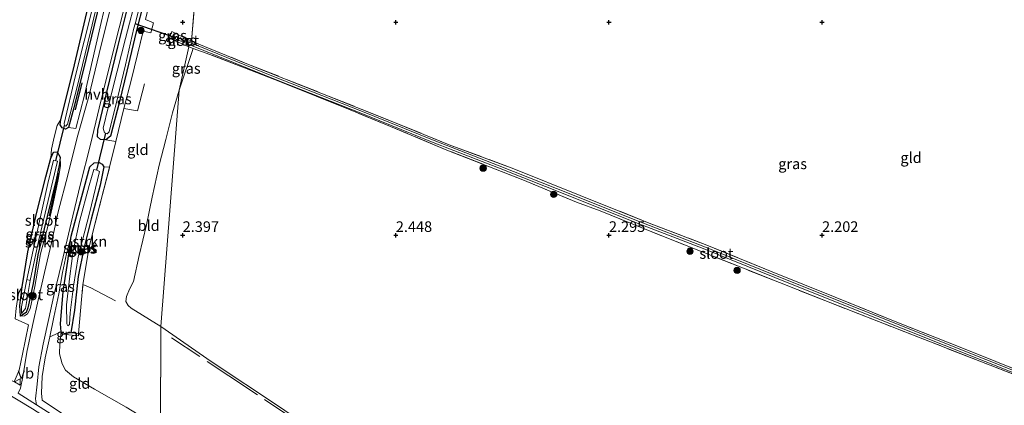
# Model space of a CAD drawing. Units: metres. Extents: x 209999 to 220008, y 501183 to 504728.
# Drawn here: x 214962 to 215193, y 501460 to 501551 of the extents above; entities that cross this region are included whole.
import ezdxf
from ezdxf.enums import TextEntityAlignment as Align

# ---------------------------------------------------------------- set-up
doc = ezdxf.new("R2010")
doc.units = ezdxf.units.M
doc.linetypes.add('IE-TERREINAFSCHEIDING', pattern=[10, 8, -2])
doc.layers.get('0').update_dxf_attribs({"lineweight": 25})
for name, color, linetype in [('B-ME-GR-BOMENRIJ-L-B1', 10, 'Continuous'), ('B-ME-GW-HOOGTEPUNT-S-B1', 10, 'Continuous'), ('B-ME-GW-INSTEEKWATERGANG-L-B1', 10, 'Continuous'), ('B-ME-KW-DUIKER-L-B1', 10, 'Continuous')]:
    doc.layers.add(name, color=color, linetype=linetype)
for name, color, linetype, lineweight in [('B-ME-GR-BOOM-S-B1', 93, 'Continuous', 18), ('B-ME-GR-STRUIKEN-GV-B6', 93, 'Continuous', 18), ('B-ME-GW-KRUINLIJN-L-B1', 93, 'Continuous', 18), ('B-ME-GW-TEENLIJN-L-B1', 93, 'Continuous', 18), ('B-ME-IE-GRASLAND-GV-B6', 93, 'Continuous', 18), ('B-ME-IE-GRONDWERKLIJN-GROND_INGERICHT-GV-B6', 253, 'Continuous', 18), ('B-ME-IE-HULPGEOMETRIE-L-B1', 53, 'Continuous', 18), ('B-ME-IE-TERREINAFSCHEIDING-RASTERHEKWERK-L-B1', 8, 'IE-TERREINAFSCHEIDING', 18), ('B-ME-OG-WATER-GV-B6', 153, 'Continuous', 18), ('B-ME-VH-VERH_SOORT-BITUMEN-GV-B6', 8, 'IE-TERREINAFSCHEIDING-NATUURLIJK-HOUTWAL', 18), ('B-ME-VH-VERH_SOORT-HALF_VERHARDING-GV-B6', 8, 'IE-TERREINAFSCHEIDING-NATUURLIJK-HOUTWAL', 18), ('B-ME-VW-MEUBILAIR_WEGMEUBILAIR-VERKEERSBORD-S-B1', 8, 'Continuous', 18)]:
    doc.layers.add(name, color=color, linetype=linetype, lineweight=lineweight)
doc.styles.add('NLCS-ISO', font='NLCS-ISO.TTF')
doc.linetypes.add('IE-TERREINAFSCHEIDING-NATUURLIJK-HOUTWAL', pattern='A,7,-1.5,[67,NLCS.SHX,S=0.75,R=45,X=0,Y=0],-1.5,7,-1.5,[70,NLCS.SHX,S=0.75,R=0,X=0,Y=0],-1.5', length=20)

# ---------------------------------------------------------------- blocks, each defined once
blk = doc.blocks.new('hoogtepunt')
for p, q in [((-0.5, 0), (0.5, 0)), ((0, 0.5), (0, -0.5))]:
    blk.add_line(p, q)
blk = doc.blocks.new('boom')
h = blk.add_hatch(color=256)
edge = h.paths.add_edge_path()
edge.add_arc((0, 0), 0.75, 0, 360)
blk.add_circle((0, 0), 0.75)
blk = doc.blocks.new('verkeersbord')
for p, q in [((0, 0.75), (-0.75, -0.625)), ((0.75, -0.625), (0, 0.75)), ((-0.75, -0.625), (0.75, -0.625))]:
    blk.add_line(p, q)

msp = doc.modelspace()

# ---------------------------------------------------------------- linework, layer by layer
at = {"layer": 'B-ME-GR-BOMENRIJ-L-B1'}
for p, q in [((214976.368, 501535.77, 2.26), (214974.803, 501529.475, 2.269)), ((214970.853, 501514.589, 2.37), (214968.683, 501504.581, 2.379))]:
    msp.add_line(p, q, dxfattribs=at)
at = {"layer": 'B-ME-GR-STRUIKEN-GV-B6'}
for points in [[(214992.303, 501602.242, 2.311), (214992.769, 501601.269, 2.303), (214992.986, 501600.267, 2.303), (214992.773, 501598.108, 2.345), (214990.652, 501589.94, 2.429), (214986.521, 501573.041, 2.489), (214982.859, 501558.456, 2.412), (214979.43, 501543.854, 2.396), (214976.981, 501532.877, 2.539), (214974.934, 501525.075, 2.548), (214973.212, 501525.34, 2.303), (214974.443, 501529.956, 2.243), (214977.301, 501541.233, 2.294), (214980.557, 501554.844, 2.353), (214983.845, 501568.229, 2.311), (214986.181, 501577.631, 2.286), (214989.026, 501589.432, 2.336), (214992.303, 501602.242, 2.311)], [(214991.313, 501550.686, 2.314), (214993.115, 501549.882, 2.314), (214992.551, 501547.532, 2.399), (214990.692, 501547.945, 2.33), (214987.972, 501536.671, 2.33), (214986.23, 501529.751, 2.373), (214984.324, 501521.989, 2.373), (214982, 501522.417, 2.271), (214983.063, 501523.295, 2.296), (214985.193, 501531.437, 2.271), (214986.884, 501538.566, 2.271), (214989.101, 501547.74, 2.28), (214990.875, 501554.795, 2.28)], [(214971.266, 501518.316, 2.348), (214971.354, 501516.403, 2.441), (214970.84, 501513.528, 2.501), (214969.601, 501507.477, 2.56), (214968.387, 501502.09, 2.568), (214966.645, 501495.65, 2.585), (214965.329, 501487.954, 2.898), (214964.205, 501482.738, 3.168), (214963.577, 501481.582, 3.025), (214962.9, 501481.074, 2.982), (214961.915, 501481.012, 2.881), (214963.266, 501481.896, 2.83), (214963.674, 501482.948, 2.754), (214964.902, 501488.718, 2.374), (214965.982, 501495.447, 2.331), (214968.241, 501504.448, 2.205), (214970.332, 501513.027, 2.179), (214971.069, 501516.792, 2.264), (214971.266, 501518.316, 2.348)], [(214981.505, 501516.056, 2.347), (214982.829, 501516.023, 2.339), (214980.819, 501508.121, 2.322), (214978.095, 501497.268, 2.339), (214976.592, 501488.437, 2.491), (214975.586, 501476.949, 2.603), (214973.791, 501477.118, 2.525), (214974.639, 501482.458, 2.254), (214975.5, 501490.351, 2.22), (214976.844, 501496.903, 2.161), (214978.498, 501503.784, 2.22), (214980.646, 501511.798, 2.288), (214981.505, 501516.056, 2.347)]]:
    msp.add_polyline3d(points, dxfattribs=at)
at = {"layer": 'B-ME-GW-INSTEEKWATERGANG-L-B1'}
msp.add_line((214971.791, 501476.774, 2.66), (214971.467, 501477.318, 2.66), dxfattribs=at)
for points in [[(214982, 501522.417, 2.271), (214980.687, 501522.502, 2.305), (214980.03, 501523.08, 2.373), (214980.105, 501524.646, 2.389), (214982.301, 501533.912, 2.415), (214984.748, 501544.222, 2.415), (214987.234, 501553.974, 2.415), (214990.008, 501565.26, 2.364), (214992.556, 501575.674, 2.381), (214995.028, 501585.35, 2.373), (214997.553, 501594.654, 2.271), (214999.913, 501605.057, 2.288), (215002.046, 501614.293, 2.364), (215003.866, 501621.8, 2.364)], [(215006.991, 501620.737, 2.313), (215005.179, 501614.131, 2.313), (215002.976, 501605.69, 2.322), (215001.049, 501597.07, 2.322), (214999.36, 501590.192, 2.322), (214997.678, 501583.278, 2.322), (214996.077, 501576.026, 2.322), (214994.38, 501569.251, 2.322), (214992.89, 501562.985, 2.322), (214990.875, 501554.795, 2.28), (214989.101, 501547.74, 2.28), (214986.884, 501538.566, 2.271), (214985.193, 501531.437, 2.271), (214983.063, 501523.295, 2.296), (214982, 501522.417, 2.271)], [(214971.394, 501527.207, 2.269), (214974.318, 501538.67, 2.26), (214977.852, 501553.652, 2.311), (214980.852, 501566.159, 2.277), (214984.376, 501579.911, 2.277), (214987.524, 501592.932, 2.235), (214989.854, 501602.328, 2.235)], [(214992.303, 501602.242, 2.311), (214989.026, 501589.432, 2.336), (214986.181, 501577.631, 2.286), (214983.845, 501568.229, 2.311), (214980.557, 501554.844, 2.353), (214977.301, 501541.233, 2.294), (214974.443, 501529.956, 2.243), (214973.212, 501525.34, 2.303)], [(214997.562, 501545.964, 2.089), (214997.535, 501546.465, 2.072), (214997.809, 501547.092, 2.081), (214998.387, 501547.346, 2.081)], [(214973.212, 501525.34, 2.303), (214972.495, 501524.908, 2.303), (214971.752, 501525.23, 2.311), (214971.277, 501525.933, 2.311), (214971.394, 501527.207, 2.269)], [(214969.077, 501518.124, 2.264), (214969.696, 501519.491, 2.314), (214970.58, 501519.558, 2.314), (214971.266, 501518.316, 2.348)], [(214971.266, 501518.316, 2.348), (214971.069, 501516.792, 2.264), (214970.332, 501513.027, 2.179), (214968.241, 501504.448, 2.205), (214965.982, 501495.447, 2.331), (214964.902, 501488.718, 2.374), (214963.674, 501482.948, 2.754), (214963.266, 501481.896, 2.83), (214961.915, 501481.012, 2.881)], [(214962.348, 501487.89, 2.458), (214963.709, 501496.147, 2.433), (214965.74, 501505.146, 2.238), (214967.861, 501513.729, 2.205), (214969.077, 501518.124, 2.264)], [(214973.805, 501499.759, 2.559), (214976.347, 501509.11, 2.499), (214978.199, 501516.055, 2.44), (214979.232, 501517.049, 2.415), (214980.379, 501517.101, 2.406), (214981.088, 501516.687, 2.398), (214981.505, 501516.056, 2.347)], [(214981.505, 501516.056, 2.347), (214980.646, 501511.798, 2.288), (214978.498, 501503.784, 2.22), (214976.844, 501496.903, 2.161), (214975.5, 501490.351, 2.22), (214974.639, 501482.458, 2.254), (214973.791, 501477.118, 2.525)], [(214971.467, 501477.318, 2.66), (214971.318, 501479.226, 2.66), (214971.992, 501486.813, 2.516), (214973.055, 501493.964, 2.474), (214973.805, 501499.759, 2.559)], [(214961.915, 501481.012, 2.881), (214961.787, 501483.548, 2.678), (214962.348, 501487.89, 2.458)], [(214973.791, 501477.118, 2.525), (214972.593, 501476.927, 2.533), (214971.791, 501476.774, 2.66)]]:
    msp.add_polyline3d(points, dxfattribs=at)
at = {"layer": 'B-ME-GW-KRUINLIJN-L-B1'}
for points in [[(214971.266, 501518.316, 2.348), (214971.354, 501516.403, 2.441), (214970.84, 501513.528, 2.501), (214969.601, 501507.477, 2.56), (214968.387, 501502.09, 2.568), (214966.645, 501495.65, 2.585), (214965.329, 501487.954, 2.898), (214964.205, 501482.738, 3.168), (214963.577, 501481.582, 3.025), (214962.9, 501481.074, 2.982), (214961.915, 501481.012, 2.881)], [(214973.805, 501499.759, 2.559), (214972.757, 501495.653, 2.635), (214971.822, 501491.289, 2.821), (214970.957, 501486.263, 3.049), (214969.808, 501480.809, 3.455), (214968.83, 501476.145, 3.902)], [(214968.83, 501476.145, 3.902), (214968.679, 501475.426, 3.971), (214967.763, 501471.198, 4.359), (214967.024, 501466.874, 4.799), (214966.851, 501462.926, 5.154), (214967.016, 501461.293, 5.205)], [(214957.614, 501463.568, 5.142), (214964.744, 501459.281, 5.159), (214972.466, 501454.362, 5.142), (214980.047, 501449.242, 5.142), (214987.305, 501444.437, 5.125), (214992.219, 501441.222, 5.15)]]:
    msp.add_polyline3d(points, dxfattribs=at)
at = {"layer": 'B-ME-GW-TEENLIJN-L-B1'}
msp.add_polyline3d([(214994.788, 501454.748, 2.559), (214986.741, 501459.651, 2.609), (214979.319, 501463.854, 2.795), (214974.396, 501466.745, 2.981), (214972.536, 501468.37, 2.973), (214971.727, 501469.816, 2.939), (214971.095, 501472.17, 2.897), (214971.178, 501474.529, 2.804), (214971.467, 501477.318, 2.66)], dxfattribs=at)
at = {"layer": 'B-ME-IE-GRASLAND-GV-B6'}
for points in [[(214999.564, 501622.704, 2.403), (214998.019, 501615.596, 2.403), (214995.941, 501606.252, 2.436), (214993.842, 501597.764, 2.453), (214991.338, 501587.364, 2.47), (214988.425, 501575.834, 2.436), (214986.215, 501565.903, 2.453), (214983.125, 501553.693, 2.369), (214980.405, 501542.702, 2.453), (214977.963, 501532.614, 2.47), (214975.23, 501522.923, 2.665), (214973.035, 501514.138, 2.648), (214970.755, 501505.536, 2.682), (214969.218, 501498.204, 2.682), (214967.606, 501491.259, 2.791), (214966.089, 501484.785, 3.155), (214964.775, 501478.825, 3.747), (214963.452, 501472.596, 4.288), (214962.523, 501466.765, 4.812), (214961.945, 501464.09, 5.007), (214961.418, 501462.917, 5.117)], [(214991.778, 501602.752, 2.252), (214992.303, 501602.242, 2.311), (214989.026, 501589.432, 2.336), (214986.181, 501577.631, 2.286), (214983.845, 501568.229, 2.311), (214980.557, 501554.844, 2.353), (214977.301, 501541.233, 2.294), (214974.443, 501529.956, 2.243), (214973.212, 501525.34, 2.303), (214972.495, 501524.908, 2.303), (214971.752, 501525.23, 2.311), (214971.277, 501525.933, 2.311), (214971.394, 501527.207, 2.269), (214974.318, 501538.67, 2.26), (214977.852, 501553.652, 2.311), (214980.852, 501566.159, 2.277), (214984.376, 501579.911, 2.277), (214987.524, 501592.932, 2.235), (214989.854, 501602.328, 2.235), (214990.293, 501602.926, 2.26), (214990.987, 501602.958, 2.277), (214991.778, 501602.752, 2.252)], [(214972.285, 501525.747, 1.645), (214972.591, 501525.626, 1.645), (214972.951, 501526.094, 1.645), (214975.214, 501534.836, 1.645), (214978.368, 501547.73, 1.645), (214981.761, 501562.03, 1.645), (214988.038, 501587.292, 1.645), (214991.822, 501602.249, 1.645), (214991.389, 501602.365, 1.645), (214990.836, 501602.536, 1.645), (214988.361, 501592.487, 1.645), (214985.51, 501580.494, 1.645), (214982.154, 501567.741, 1.645), (214978.961, 501553.931, 1.645), (214974.769, 501537.201, 1.645), (214972.2, 501526.279, 1.645), (214972.285, 501525.747, 1.645)], [(214992.627, 501444.114, 5.07), (214993.033, 501442.191, 5.108), (214987.992, 501445.575, 5.066), (214979.434, 501451.317, 5.083), (214971.693, 501456.34, 5.117), (214965.72, 501460.185, 5.167), (214965.475, 501461.622, 4.964), (214965.892, 501465.083, 4.795), (214966.274, 501469.082, 4.491), (214967.272, 501474.413, 4.051), (214968.598, 501480.438, 3.569), (214969.756, 501485.867, 3.113), (214971.661, 501493.618, 2.766), (214973.859, 501502.961, 2.648), (214975.954, 501511.762, 2.597), (214978.346, 501521.296, 2.572), (214980.38, 501529.851, 2.538), (214982.524, 501538.419, 2.462), (214985.078, 501548.718, 2.411), (214987.849, 501559.499, 2.453)], [(214961.517, 501486.391, 2.648), (214962.348, 501487.89, 2.458), (214961.787, 501483.548, 2.678), (214961.915, 501481.012, 2.881), (214962.9, 501481.074, 2.982), (214963.577, 501481.582, 3.025), (214964.205, 501482.738, 3.168), (214965.329, 501487.954, 2.898), (214966.645, 501495.65, 2.585), (214968.387, 501502.09, 2.568), (214969.601, 501507.477, 2.56), (214970.84, 501513.528, 2.501), (214971.354, 501516.403, 2.441), (214971.266, 501518.316, 2.348), (214970.58, 501519.558, 2.314), (214969.696, 501519.491, 2.314), (214969.077, 501518.124, 2.264), (214969.246, 501520.204, 2.407), (214969.842, 501523.058, 2.407), (214970.566, 501525.809, 2.34), (214971.394, 501527.207, 2.269), (214971.277, 501525.933, 2.311), (214971.752, 501525.23, 2.311), (214972.495, 501524.908, 2.303), (214973.212, 501525.34, 2.303), (214974.934, 501525.075, 2.548), (214976.981, 501532.877, 2.539), (214979.43, 501543.854, 2.396), (214982.859, 501558.456, 2.412)], [(214989.288, 501556.801, 1.645), (214986.597, 501546.216, 1.645), (214983.682, 501534.836, 1.645), (214981.361, 501525.174, 1.645), (214981.685, 501524.042, 1.645), (214981.979, 501523.949, 1.645), (214982.273, 501523.856, 1.645), (214982.76, 501524.275, 1.645), (214984.705, 501532.19, 1.645), (214986.581, 501540.016, 1.645), (214988.564, 501548.594, 1.645), (214988.833, 501549.65, 1.645), (214990.827, 501557.456, 1.645)], [(214987.234, 501553.974, 2.415), (214984.748, 501544.222, 2.415), (214982.301, 501533.912, 2.415), (214980.105, 501524.646, 2.389), (214980.03, 501523.08, 2.373), (214980.687, 501522.502, 2.305), (214982, 501522.417, 2.271), (214984.324, 501521.989, 2.373), (214982.829, 501516.023, 2.339), (214981.505, 501516.056, 2.347), (214981.088, 501516.687, 2.398), (214980.379, 501517.101, 2.406), (214979.232, 501517.049, 2.415), (214978.199, 501516.055, 2.44), (214976.347, 501509.11, 2.499), (214973.805, 501499.759, 2.559), (214972.757, 501495.653, 2.635), (214971.822, 501491.289, 2.821), (214970.957, 501486.263, 3.049), (214969.808, 501480.809, 3.455), (214968.83, 501476.145, 3.902), (214968.679, 501475.426, 3.971), (214967.763, 501471.198, 4.359), (214967.024, 501466.874, 4.799), (214966.851, 501462.926, 5.154), (214967.016, 501461.293, 5.205), (214978.149, 501453.865, 5.078)], [(214990.875, 501554.795, 2.28), (214989.101, 501547.74, 2.28), (214986.884, 501538.566, 2.271), (214985.193, 501531.437, 2.271), (214983.063, 501523.295, 2.296), (214982, 501522.417, 2.271), (214980.687, 501522.502, 2.305), (214980.03, 501523.08, 2.373), (214980.105, 501524.646, 2.389), (214982.301, 501533.912, 2.415), (214984.748, 501544.222, 2.415), (214987.234, 501553.974, 2.415)], [(215276.497, 501553.106, 1.359), (215273.755, 501542.342, 1.368), (215270.626, 501529.866, 1.368), (215268.305, 501520.155, 1.368), (215265.334, 501507.346, 1.368), (215261.898, 501493.879, 1.368), (215257.457, 501475.825, 1.503), (215250.606, 501448.575, 1.529), (215250.019, 501446.418, 1.525), (215244.918, 501448.228, 1.7), (215232.481, 501453.062, 1.7), (215209.08, 501462.653, 1.7), (215188.413, 501470.855, 1.7), (215159.628, 501482.307, 1.7), (215139.102, 501490.539, 1.7), (215122.279, 501497.366, 1.7), (215106.059, 501503.648, 1.7), (215091.027, 501509.679, 1.7), (215074.269, 501516.283, 1.7), (215058.588, 501522.399, 1.7), (215041.786, 501529.188, 1.7), (215021.336, 501537.251, 1.7), (215001.501, 501545.322, 1.7)], [(214997.562, 501545.964, 2.089), (214996.852, 501546.312, 2.089), (214997.415, 501547.829, 2.089), (214998.387, 501547.346, 2.081), (214997.809, 501547.092, 2.081), (214997.535, 501546.465, 2.072), (214997.562, 501545.964, 2.089)], [(215001.434, 501544.267, 2.039), (214997.562, 501545.964, 2.089), (214997.535, 501546.465, 2.072), (214997.809, 501547.092, 2.081), (214998.387, 501547.346, 2.081), (215002.099, 501545.551, 2.03), (215001.501, 501545.322, 1.7), (214998.423, 501546.62, 1.7), (214998.326, 501546.39, 1.7), (214998.229, 501546.16, 1.7), (215001.306, 501544.862, 1.7), (215001.434, 501544.267, 2.039)], [(215001.434, 501544.267, 2.039), (215001.306, 501544.862, 1.7), (215022.959, 501536.09, 1.7), (215041.6, 501528.724, 1.7), (215058.404, 501521.934, 1.7), (215074.086, 501515.818, 1.7), (215090.842, 501509.214, 1.7), (215105.875, 501503.183, 1.7), (215122.095, 501496.901, 1.7), (215138.915, 501490.075, 1.7), (215159.443, 501481.843, 1.7), (215188.229, 501470.39, 1.7), (215208.893, 501462.189, 1.7)], [(215001.501, 501545.322, 1.7), (215002.099, 501545.551, 2.03), (215015.082, 501540.267, 2.174), (215032.834, 501533.247, 2.157), (215048.525, 501526.973, 2.183), (215062.536, 501521.247, 2.174), (215077.716, 501515.619, 2.166), (215093.246, 501509.366, 2.123), (215109.405, 501502.854, 2.166), (215122.929, 501497.705, 2.072), (215137.905, 501491.583, 2.047), (215153.036, 501485.448, 2.115), (215167.578, 501479.604, 2.115), (215182.796, 501473.575, 2.132), (215198.742, 501467.184, 2.149)], [(215001.434, 501544.267, 2.039), (215002.467, 501543.89, 2.057), (214999.202, 501534.088, 2.106), (215001.434, 501544.267, 2.039)], [(215198.106, 501466.129, 2.12), (215186.989, 501470.435, 2.12), (215175.453, 501474.964, 2.104), (215164.639, 501479.214, 2.104), (215152.05, 501484.109, 2.163), (215140.018, 501488.897, 2.18), (215131.565, 501492.253, 2.171), (215121.443, 501496.288, 2.197), (215110.096, 501500.789, 2.197), (215097.906, 501505.764, 2.239), (215092.392, 501507.739, 2.256), (215079.819, 501513.024, 2.231), (215061.99, 501519.991, 2.205), (215048.744, 501525.574, 2.197), (215039.261, 501529.482, 2.18), (215022.953, 501536.027, 2.146), (215014.482, 501539.287, 2.146), (215006.363, 501542.471, 2.129), (215002.467, 501543.89, 2.057), (215001.434, 501544.267, 2.039)], [(214969.077, 501518.124, 2.264), (214969.696, 501519.491, 2.314), (214970.58, 501519.558, 2.314), (214971.266, 501518.316, 2.348), (214971.069, 501516.792, 2.264), (214970.332, 501513.027, 2.179), (214968.241, 501504.448, 2.205), (214965.982, 501495.447, 2.331), (214964.902, 501488.718, 2.374), (214963.674, 501482.948, 2.754), (214963.266, 501481.896, 2.83), (214961.915, 501481.012, 2.881), (214961.787, 501483.548, 2.678), (214962.348, 501487.89, 2.458), (214963.709, 501496.147, 2.433), (214965.74, 501505.146, 2.238), (214967.861, 501513.729, 2.205), (214969.077, 501518.124, 2.264)], [(214963.465, 501489.65, 1.645), (214962.184, 501483.233, 2.482), (214962.154, 501481.653, 2.635), (214963.146, 501482.778, 2.482), (214964.229, 501489.423, 1.645), (214966.258, 501498.933, 1.645), (214970.63, 501517.382, 1.645), (214970.249, 501517.475, 1.645), (214969.669, 501517.624, 1.645), (214968.367, 501512.132, 1.645), (214965.527, 501499.428, 1.645), (214963.465, 501489.65, 1.645)], [(214981.505, 501516.056, 2.347), (214980.646, 501511.798, 2.288), (214978.498, 501503.784, 2.22), (214976.844, 501496.903, 2.161), (214975.5, 501490.351, 2.22), (214974.639, 501482.458, 2.254), (214973.791, 501477.118, 2.525), (214972.593, 501476.927, 2.533), (214971.791, 501476.774, 2.66), (214971.467, 501477.318, 2.66), (214971.318, 501479.226, 2.66), (214971.992, 501486.813, 2.516), (214973.055, 501493.964, 2.474), (214973.805, 501499.759, 2.559), (214976.347, 501509.11, 2.499), (214978.199, 501516.055, 2.44), (214979.232, 501517.049, 2.415), (214980.379, 501517.101, 2.406), (214981.088, 501516.687, 2.398), (214981.505, 501516.056, 2.347)], [(214972.797, 501479.226, 1.645), (214973.034, 501478.722, 1.645), (214973.423, 501479.061, 1.645), (214973.596, 501481.765, 1.645), (214974.36, 501488.051, 1.645), (214975.496, 501494.979, 1.645), (214978.128, 501505.168, 1.645), (214980.467, 501515.007, 1.645), (214979.819, 501515.253, 1.645), (214979.187, 501515.48, 1.645), (214978.076, 501511.693, 1.645), (214975.796, 501503.265, 1.645), (214974.322, 501496.378, 1.645), (214973.506, 501490.41, 1.645), (214972.754, 501483.654, 1.645), (214972.797, 501479.226, 1.645)], [(214971.467, 501477.318, 2.66), (214968.83, 501476.145, 3.902), (214969.808, 501480.809, 3.455), (214970.957, 501486.263, 3.049), (214971.822, 501491.289, 2.821), (214972.757, 501495.653, 2.635), (214973.805, 501499.759, 2.559), (214973.055, 501493.964, 2.474), (214971.992, 501486.813, 2.516), (214971.318, 501479.226, 2.66), (214971.467, 501477.318, 2.66)], [(214960.702, 501480.38, 2.893), (214963.837, 501478.999, 3.654), (214963.134, 501475.501, 4.043), (214962.437, 501472.074, 4.499), (214961.654, 501468.326, 4.855)], [(214961.654, 501468.326, 4.855), (214962.437, 501472.074, 4.499), (214963.134, 501475.501, 4.043), (214963.837, 501478.999, 3.654), (214960.702, 501480.38, 2.893)], [(214971.791, 501476.774, 2.66), (214972.593, 501476.927, 2.533), (214973.791, 501477.118, 2.525), (214975.586, 501476.949, 2.603), (214975.534, 501476.358, 2.609), (214971.791, 501476.774, 2.66)]]:
    msp.add_polyline3d(points, dxfattribs=at)
at = {"layer": 'B-ME-IE-GRONDWERKLIJN-GROND_INGERICHT-GV-B6'}
for points in [[(214994.947, 501623.146, 2.255), (214992.581, 501613.098, 2.298), (214991.752, 501609.901, 2.306), (214991.139, 501609.366, 2.387), (214990.566, 501607.808, 2.404), (214989.942, 501604.266, 2.387), (214989.854, 501602.328, 2.235), (214987.524, 501592.932, 2.235), (214984.376, 501579.911, 2.277), (214980.852, 501566.159, 2.277), (214977.852, 501553.652, 2.311), (214974.318, 501538.67, 2.26), (214971.394, 501527.207, 2.269), (214970.566, 501525.809, 2.34), (214969.842, 501523.058, 2.407), (214969.246, 501520.204, 2.407), (214969.077, 501518.124, 2.264), (214967.861, 501513.729, 2.205), (214965.74, 501505.146, 2.238), (214963.709, 501496.147, 2.433), (214962.348, 501487.89, 2.458), (214961.517, 501486.391, 2.648)], [(215008.133, 501620.381, 2.313), (215002.099, 501545.551, 2.03), (214998.387, 501547.346, 2.081), (214997.415, 501547.829, 2.089), (214996.852, 501546.312, 2.089), (214997.562, 501545.964, 2.089), (215001.434, 501544.267, 2.039)], [(215198.742, 501467.184, 2.149), (215182.796, 501473.575, 2.132), (215167.578, 501479.604, 2.115), (215153.036, 501485.448, 2.115), (215137.905, 501491.583, 2.047), (215122.929, 501497.705, 2.072), (215109.405, 501502.854, 2.166), (215093.246, 501509.366, 2.123), (215077.716, 501515.619, 2.166), (215062.536, 501521.247, 2.174), (215048.525, 501526.973, 2.183), (215032.834, 501533.247, 2.157), (215015.082, 501540.267, 2.174), (215002.099, 501545.551, 2.03), (215008.133, 501620.381, 2.313)], [(214986.741, 501459.651, 2.609), (214979.319, 501463.854, 2.795), (214974.396, 501466.745, 2.981), (214972.536, 501468.37, 2.973), (214971.727, 501469.816, 2.939), (214971.095, 501472.17, 2.897), (214971.178, 501474.529, 2.804), (214971.467, 501477.318, 2.66), (214971.791, 501476.774, 2.66), (214975.534, 501476.358, 2.609), (214975.586, 501476.949, 2.603), (214976.592, 501488.437, 2.491), (214978.095, 501497.268, 2.339), (214980.819, 501508.121, 2.322), (214982.829, 501516.023, 2.339), (214984.324, 501521.989, 2.373), (214986.23, 501529.751, 2.373), (214987.972, 501536.671, 2.33), (214990.692, 501547.945, 2.33), (214992.551, 501547.532, 2.399), (214993.115, 501549.882, 2.314), (214991.313, 501550.686, 2.314)], [(215001.434, 501544.267, 2.039), (214999.202, 501534.088, 2.106), (214997.587, 501528.712, 2.106), (214996.037, 501522.505, 2.106), (214994.487, 501516.473, 2.174), (214992.859, 501508.959, 2.174), (214991.537, 501502.447, 2.148), (214989.797, 501495.245, 2.174), (214988.443, 501489.187, 2.241), (214987.49, 501487.318, 2.241), (214986.81, 501485.651, 2.241), (214986.696, 501484.466, 2.241), (214987.214, 501483.536, 2.225), (214987.915, 501482.919, 2.216), (214994.837, 501478.592, 2.182), (214994.788, 501454.748, 2.559)], [(214999.202, 501534.088, 2.106), (215002.467, 501543.89, 2.057), (215006.363, 501542.471, 2.129), (215014.482, 501539.287, 2.146), (215022.953, 501536.027, 2.146), (215039.261, 501529.482, 2.18), (215048.744, 501525.574, 2.197), (215061.99, 501519.991, 2.205), (215079.819, 501513.024, 2.231), (215092.392, 501507.739, 2.256), (215097.906, 501505.764, 2.239), (215110.096, 501500.789, 2.197), (215121.443, 501496.288, 2.197), (215131.565, 501492.253, 2.171), (215140.018, 501488.897, 2.18), (215152.05, 501484.109, 2.163), (215164.639, 501479.214, 2.104), (215175.453, 501474.964, 2.104), (215186.989, 501470.435, 2.12), (215198.106, 501466.129, 2.12)], [(214999.202, 501534.088, 2.106), (214994.837, 501478.592, 2.182), (214987.915, 501482.919, 2.216), (214987.214, 501483.536, 2.225), (214986.696, 501484.466, 2.241), (214986.81, 501485.651, 2.241), (214987.49, 501487.318, 2.241), (214988.443, 501489.187, 2.241), (214989.797, 501495.245, 2.174), (214991.537, 501502.447, 2.148), (214992.859, 501508.959, 2.174), (214994.487, 501516.473, 2.174), (214996.037, 501522.505, 2.106), (214997.587, 501528.712, 2.106), (214999.202, 501534.088, 2.106)], [(215200.782, 501339.87, 2.182), (215186.498, 501349.725, 2.259), (215171.123, 501360.058, 2.259), (215155.527, 501370.483, 2.259), (215140.442, 501380.539, 2.208), (215128.532, 501388.735, 2.199), (215114.513, 501398.459, 2.208), (215099.887, 501408.326, 2.174), (215092.159, 501413.481, 2.148), (215077.332, 501423.244, 2.123), (215059.692, 501434.962, 2.157), (215040.554, 501447.47, 2.259), (215022.681, 501459.702, 2.259), (215006.686, 501470.389, 2.31), (214994.837, 501478.592, 2.182), (214999.202, 501534.088, 2.106)], [(214994.788, 501454.748, 2.559), (214994.837, 501478.592, 2.182), (215006.686, 501470.389, 2.31), (215022.681, 501459.702, 2.259)], [(214994.788, 501454.748, 2.559), (214992.627, 501444.114, 5.07), (214978.149, 501453.865, 5.078), (214967.016, 501461.293, 5.205), (214966.851, 501462.926, 5.154), (214967.024, 501466.874, 4.799), (214967.763, 501471.198, 4.359), (214968.679, 501475.426, 3.971), (214968.83, 501476.145, 3.902), (214971.467, 501477.318, 2.66), (214971.178, 501474.529, 2.804), (214971.095, 501472.17, 2.897), (214971.727, 501469.816, 2.939), (214972.536, 501468.37, 2.973), (214974.396, 501466.745, 2.981), (214979.319, 501463.854, 2.795), (214986.741, 501459.651, 2.609), (214994.788, 501454.748, 2.559)]]:
    msp.add_polyline3d(points, dxfattribs=at)
at = {"layer": 'B-ME-IE-HULPGEOMETRIE-L-B1'}
for p, q in [((215002.099, 501545.551, 2.03), (215008.133, 501620.381, 2.313)), ((215001.306, 501544.862, 1.7), (215001.501, 501545.322, 1.7)), ((215001.434, 501544.267, 2.039), (215001.306, 501544.862, 1.7)), ((215001.501, 501545.322, 1.7), (215002.099, 501545.551, 2.03)), ((214999.202, 501534.088, 2.106), (215001.434, 501544.267, 2.039)), ((214994.837, 501478.592, 2.182), (214999.202, 501534.088, 2.106)), ((214994.788, 501454.748, 2.559), (214994.837, 501478.592, 2.182))]:
    msp.add_line(p, q, dxfattribs=at)
at = {"layer": 'B-ME-IE-TERREINAFSCHEIDING-RASTERHEKWERK-L-B1'}
for p, q in [((214998.387, 501547.346, 2.081), (215002.099, 501545.551, 2.03)), ((215001.434, 501544.267, 2.039), (214997.562, 501545.964, 2.089)), ((215002.467, 501543.89, 2.057), (215001.434, 501544.267, 2.039)), ((214986.23, 501529.751, 2.373), (214984.324, 501521.989, 2.373)), ((214975.586, 501476.949, 2.603), (214976.592, 501488.437, 2.491))]:
    msp.add_line(p, q, dxfattribs=at)
for points in [[(214996.204, 501571.067, 2.389), (214992.349, 501555.342, 2.28), (214991.313, 501550.686, 2.314), (214993.115, 501549.882, 2.314), (214992.551, 501547.532, 2.399), (214990.692, 501547.945, 2.33), (214987.972, 501536.671, 2.33), (214986.23, 501529.751, 2.373)], [(214997.562, 501545.964, 2.089), (214996.852, 501546.312, 2.089), (214997.415, 501547.829, 2.089), (214998.387, 501547.346, 2.081)], [(215002.099, 501545.551, 2.03), (215015.082, 501540.267, 2.174), (215032.834, 501533.247, 2.157), (215048.525, 501526.973, 2.183), (215062.536, 501521.247, 2.174), (215077.716, 501515.619, 2.166), (215093.246, 501509.366, 2.123), (215109.405, 501502.854, 2.166), (215122.929, 501497.705, 2.072), (215137.905, 501491.583, 2.047), (215153.036, 501485.448, 2.115), (215167.578, 501479.604, 2.115), (215182.796, 501473.575, 2.132), (215198.742, 501467.184, 2.149), (215215.038, 501460.655, 2.132), (215231.3, 501454.165, 2.157), (215249.238, 501447.489, 2.098), (215252.231, 501457.732, 2.157), (215257.447, 501479.09, 2.174), (215261.435, 501496.484, 2.14)], [(215198.106, 501466.129, 2.12), (215186.989, 501470.435, 2.12), (215175.453, 501474.964, 2.104), (215164.639, 501479.214, 2.104), (215152.05, 501484.109, 2.163), (215140.018, 501488.897, 2.18), (215131.565, 501492.253, 2.171), (215121.443, 501496.288, 2.197), (215110.096, 501500.789, 2.197), (215097.906, 501505.764, 2.239), (215092.392, 501507.739, 2.256), (215079.819, 501513.024, 2.231), (215061.99, 501519.991, 2.205), (215048.744, 501525.574, 2.197), (215039.261, 501529.482, 2.18), (215022.953, 501536.027, 2.146), (215014.482, 501539.287, 2.146), (215006.363, 501542.471, 2.129), (215002.467, 501543.89, 2.057)], [(214986.23, 501529.751, 2.373), (214989.412, 501529.194, 2.389), (214991.059, 501535.589, 2.33)], [(214976.592, 501488.437, 2.491), (214978.095, 501497.268, 2.339), (214980.819, 501508.121, 2.322), (214982.829, 501516.023, 2.339)], [(214892.61, 501495.893, 5.125), (214908.426, 501488.957, 5.057), (214933.076, 501478.12, 5.074), (214945.969, 501472.466, 5.108), (214955.081, 501468.452, 5.142), (214960.442, 501465.624, 5.108), (214961.654, 501468.326, 4.855), (214962.437, 501472.074, 4.499), (214963.134, 501475.501, 4.043), (214963.837, 501478.999, 3.654), (214960.702, 501480.38, 2.893), (214960.959, 501482.914, 2.698), (214961.517, 501486.391, 2.648)], [(214976.592, 501488.437, 2.491), (214978.456, 501487.677, 2.466), (214984.246, 501484.632, 2.432)], [(214971.791, 501476.774, 2.66), (214975.534, 501476.358, 2.609), (214975.586, 501476.949, 2.603)], [(214997.4, 501475.955, 2.347), (215010.862, 501466.97, 2.296), (215023.943, 501458.253, 2.296), (215038.384, 501448.474, 2.262), (215052.894, 501438.865, 2.228), (215066.945, 501429.589, 2.169), (215081.413, 501419.779, 2.143), (215095.698, 501410.146, 2.228), (215108.106, 501402.07, 2.202), (215123.744, 501391.503, 2.202), (215137.987, 501381.802, 2.245), (215153.345, 501371.344, 2.253), (215166.245, 501362.618, 2.321), (215179.965, 501353.485, 2.304), (215197.227, 501341.781, 2.296), (215212.341, 501331.427, 2.338), (215219.541, 501327.683, 2.265)], [(214967.016, 501461.293, 5.205), (214978.149, 501453.865, 5.078), (214992.627, 501444.114, 5.07)]]:
    msp.add_polyline3d(points, dxfattribs=at)
at = {"layer": 'B-ME-KW-DUIKER-L-B1'}
for p, q in [((214998.326, 501546.39, 1.7), (214988.833, 501549.65, 1.645)), ((214970.249, 501517.475, 1.645), (214972.285, 501525.747, 1.645)), ((214979.819, 501515.253, 1.645), (214981.979, 501523.949, 1.645))]:
    msp.add_line(p, q, dxfattribs=at)
at = {"layer": 'B-ME-OG-WATER-GV-B6'}
for points in [[(214972.285, 501525.747, 1.645), (214972.2, 501526.279, 1.645), (214974.769, 501537.201, 1.645), (214978.961, 501553.931, 1.645), (214982.154, 501567.741, 1.645), (214985.51, 501580.494, 1.645), (214988.361, 501592.487, 1.645), (214990.836, 501602.536, 1.645), (214991.389, 501602.365, 1.645), (214991.822, 501602.249, 1.645), (214988.038, 501587.292, 1.645), (214981.761, 501562.03, 1.645), (214978.368, 501547.73, 1.645), (214975.214, 501534.836, 1.645), (214972.951, 501526.094, 1.645), (214972.591, 501525.626, 1.645), (214972.285, 501525.747, 1.645)], [(214990.827, 501557.456, 1.645), (214988.833, 501549.65, 1.645), (214988.564, 501548.594, 1.645), (214986.581, 501540.016, 1.645), (214984.705, 501532.19, 1.645), (214982.76, 501524.275, 1.645), (214982.273, 501523.856, 1.645), (214981.979, 501523.949, 1.645), (214981.685, 501524.042, 1.645), (214981.361, 501525.174, 1.645), (214983.682, 501534.836, 1.645), (214986.597, 501546.216, 1.645), (214989.288, 501556.801, 1.645)], [(215001.306, 501544.862, 1.7), (214998.229, 501546.16, 1.7), (214998.326, 501546.39, 1.7), (214998.423, 501546.62, 1.7), (215001.501, 501545.322, 1.7), (215001.306, 501544.862, 1.7)], [(215001.306, 501544.862, 1.7), (215001.501, 501545.322, 1.7), (215021.336, 501537.251, 1.7), (215041.786, 501529.188, 1.7), (215058.588, 501522.399, 1.7), (215074.269, 501516.283, 1.7), (215091.027, 501509.679, 1.7), (215106.059, 501503.648, 1.7), (215122.279, 501497.366, 1.7), (215139.102, 501490.539, 1.7), (215159.628, 501482.307, 1.7), (215188.413, 501470.855, 1.7), (215209.08, 501462.653, 1.7)], [(215208.893, 501462.189, 1.7), (215188.229, 501470.39, 1.7), (215159.443, 501481.843, 1.7), (215138.915, 501490.075, 1.7), (215122.095, 501496.901, 1.7), (215105.875, 501503.183, 1.7), (215090.842, 501509.214, 1.7), (215074.086, 501515.818, 1.7), (215058.404, 501521.934, 1.7), (215041.6, 501528.724, 1.7), (215022.959, 501536.09, 1.7), (215001.306, 501544.862, 1.7)], [(214964.229, 501489.423, 1.645), (214963.465, 501489.65, 1.645), (214965.527, 501499.428, 1.645), (214968.367, 501512.132, 1.645), (214969.669, 501517.624, 1.645), (214970.249, 501517.475, 1.645), (214970.63, 501517.382, 1.645), (214966.258, 501498.933, 1.645), (214964.229, 501489.423, 1.645)], [(214979.819, 501515.253, 1.645), (214980.467, 501515.007, 1.645), (214978.128, 501505.168, 1.645), (214975.496, 501494.979, 1.645), (214974.36, 501488.051, 1.645), (214973.596, 501481.765, 1.645), (214973.423, 501479.061, 1.645), (214973.034, 501478.722, 1.645), (214972.797, 501479.226, 1.645), (214972.754, 501483.654, 1.645), (214973.506, 501490.41, 1.645), (214974.322, 501496.378, 1.645), (214975.796, 501503.265, 1.645), (214978.076, 501511.693, 1.645), (214979.187, 501515.48, 1.645), (214979.819, 501515.253, 1.645)], [(214964.229, 501489.423, 1.645), (214963.146, 501482.778, 2.482), (214962.154, 501481.653, 2.635), (214962.184, 501483.233, 2.482), (214963.465, 501489.65, 1.645), (214964.229, 501489.423, 1.645)]]:
    msp.add_polyline3d(points, dxfattribs=at)
at = {"layer": 'B-ME-VH-VERH_SOORT-BITUMEN-GV-B6'}
msp.add_polyline3d([(214961.418, 501462.917, 5.117), (214965.72, 501460.185, 5.167), (214971.693, 501456.34, 5.117), (214979.434, 501451.317, 5.083), (214987.992, 501445.575, 5.066), (214993.033, 501442.191, 5.108)], dxfattribs=at)
at = {"layer": 'B-ME-VH-VERH_SOORT-HALF_VERHARDING-GV-B6'}
msp.add_polyline3d([(214987.849, 501559.499, 2.453), (214985.078, 501548.718, 2.411), (214982.524, 501538.419, 2.462), (214980.38, 501529.851, 2.538), (214978.346, 501521.296, 2.572), (214975.954, 501511.762, 2.597), (214973.859, 501502.961, 2.648), (214971.661, 501493.618, 2.766), (214969.756, 501485.867, 3.113), (214968.598, 501480.438, 3.569), (214967.272, 501474.413, 4.051), (214966.274, 501469.082, 4.491), (214965.892, 501465.083, 4.795), (214965.475, 501461.622, 4.964), (214965.72, 501460.185, 5.167), (214961.418, 501462.917, 5.117), (214961.945, 501464.09, 5.007), (214962.523, 501466.765, 4.812), (214963.452, 501472.596, 4.288), (214964.775, 501478.825, 3.747), (214966.089, 501484.785, 3.155), (214967.606, 501491.259, 2.791), (214969.218, 501498.204, 2.682), (214970.755, 501505.536, 2.682), (214973.035, 501514.138, 2.648), (214975.23, 501522.923, 2.665), (214977.963, 501532.614, 2.47), (214980.405, 501542.702, 2.453), (214983.125, 501553.693, 2.369)], dxfattribs=at)

# ---------------------------------------------------------------- block references
at = {"layer": 'B-ME-GR-BOOM-S-B1', "rotation": 90}
for p in [(214990.211, 501548.097, 2.225), (215070.488, 501515.775, 2.353), (215087.049, 501509.603, 2.362), (214976.224, 501496.124, 1.738), (215119.007, 501496.255, 2.362), (215130.065, 501491.767, 2.362), (214964.609, 501485.82, 2.691)]:
    msp.add_blockref('boom', p, dxfattribs=at)
at = {"layer": 'B-ME-GW-HOOGTEPUNT-S-B1', "rotation": 90}
for p in [(215000, 501550, 2.176), (215000, 501550, 2.176), (215050, 501550, 2.329), (215050, 501550, 2.329), (215100, 501550, 2.244), (215100, 501550, 2.244), (215150, 501550, 2.329), (215150, 501550, 2.329), (215000, 501500, 2.397), (215000, 501500, 2.397), (215050, 501500, 2.448), (215050, 501500, 2.448), (215100, 501500, 2.295), (215100, 501500, 2.295), (215150, 501500, 2.202), (215150, 501500, 2.202)]:
    msp.add_blockref('hoogtepunt', p, dxfattribs=at)
at = {"layer": 'B-ME-VW-MEUBILAIR_WEGMEUBILAIR-VERKEERSBORD-S-B1', "rotation": 90}
msp.add_blockref('verkeersbord', (214961.257, 501465.587, 5.02), dxfattribs=at)

# ---------------------------------------------------------------- texts
at = {"layer": 'B-ME-GR-STRUIKEN-GV-B6', "ltscale": 0.2, "style": 'NLCS-ISO'}
for p in [(214967.092, 501498.39), (214978.219, 501498.563)]:
    msp.add_text('strkn', height=2.5, dxfattribs=at).set_placement(p, align=Align.MIDDLE_CENTER)
at = {"layer": 'B-ME-GW-HOOGTEPUNT-S-B1', "ltscale": 0.2, "style": 'NLCS-ISO'}
for s, p in [('2.397', (215000, 501500, 2.397)), ('2.397', (215000, 501500, 2.397)), ('2.448', (215050, 501500, 2.448)), ('2.448', (215050, 501500, 2.448)), ('2.295', (215100, 501500, 2.295)), ('2.295', (215100, 501500, 2.295)), ('2.202', (215150, 501500, 2.202)), ('2.202', (215150, 501500, 2.202))]:
    msp.add_text(s, height=2.5, dxfattribs=at).set_placement(p, align=Align.BOTTOM_LEFT)
at = {"layer": 'B-ME-IE-GRASLAND-GV-B6', "ltscale": 0.2, "style": 'NLCS-ISO'}
for p in [(214997.619, 501546.897), (214999.817, 501545.807), (215000.834, 501539.178), (214984.67, 501532), (215143.1, 501516.782), (214966.526, 501500.285), (214966.392, 501499.639), (214976.411, 501496.938), (214976.61, 501497.101), (214971.317, 501487.952), (214973.688, 501476.738)]:
    msp.add_text('gras', height=2.5, dxfattribs=at).set_placement(p, align=Align.MIDDLE_CENTER)
at = {"layer": 'B-ME-IE-GRONDWERKLIJN-GROND_INGERICHT-GV-B6', "ltscale": 0.2, "style": 'NLCS-ISO'}
for s, p in [('gld', (214989.48, 501520.097)), ('gld', (215170.875, 501518.222)), ('bld', (214992.008, 501502.279)), ('gld', (214975.832, 501465.211))]:
    msp.add_text(s, height=2.5, dxfattribs=at).set_placement(p, align=Align.MIDDLE_CENTER)
at = {"layer": 'B-ME-OG-WATER-GV-B6', "ltscale": 0.2, "style": 'NLCS-ISO'}
for p in [(214999.848, 501545.703), (214966.958, 501503.497), (214975.911, 501497.085), (215125.205, 501495.728), (214963.234, 501486.027)]:
    msp.add_text('sloot', height=2.5, dxfattribs=at).set_placement(p, align=Align.MIDDLE_CENTER)
at = {"layer": 'B-ME-VH-VERH_SOORT-HALF_VERHARDING-GV-B6', "ltscale": 0.2, "style": 'NLCS-ISO'}
msp.add_text('hvh', height=2.5, dxfattribs=at).set_placement((214979.864, 501533.079), align=Align.MIDDLE_CENTER)
at = {"layer": 'B-ME-VW-MEUBILAIR_WEGMEUBILAIR-VERKEERSBORD-S-B1', "ltscale": 0.2, "style": 'NLCS-ISO'}
msp.add_text('vb', height=2.5, dxfattribs=at).set_placement((214961.257, 501465.587, 5.02), align=Align.BOTTOM_LEFT)

doc.saveas('drawing.dxf')
